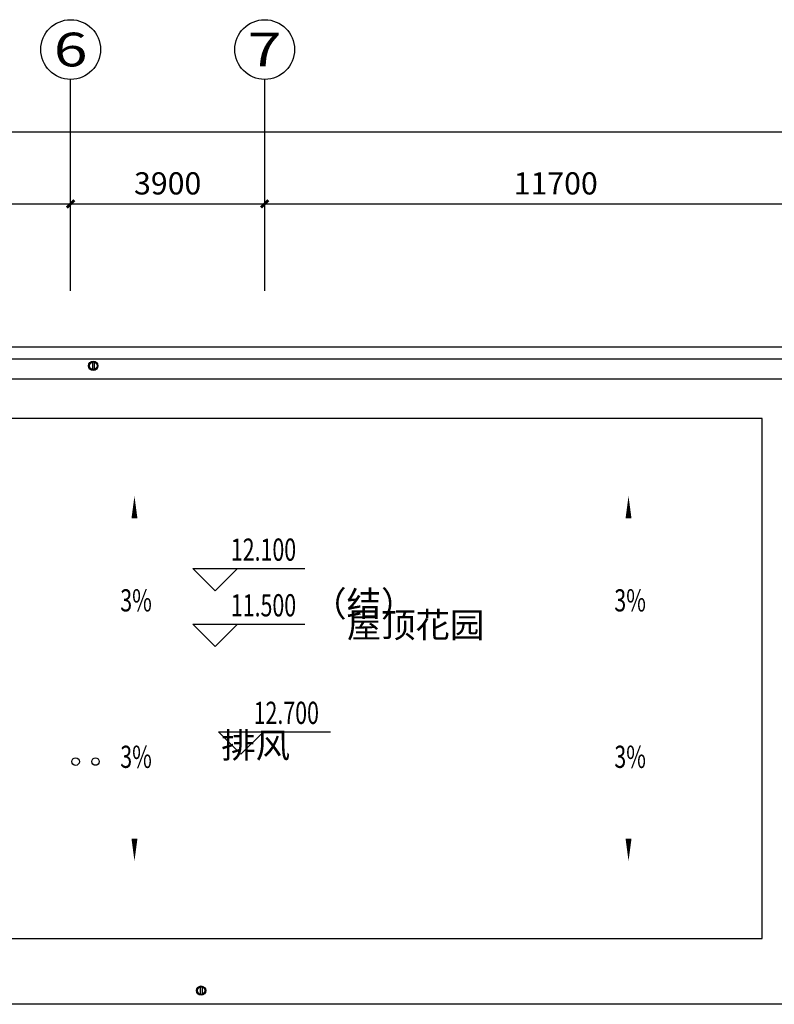
# Model space of a CAD drawing. Extents: x -1364686 to 161614, y -686630 to 238535.
# Drawn here: x -666049 to -650883, y -458361 to -438562 of the extents above; entities that cross this region are included whole.
import ezdxf
from ezdxf.enums import TextEntityAlignment as Align

# ---------------------------------------------------------------- set-up
doc = ezdxf.new("R2010")
doc.units = 0
doc.header["$LTSCALE"] = 100
doc.header["$MEASUREMENT"] = 0
for name, color, linetype in [('AXIS', 3, 'Continuous'), ('AXIS_TEXT', 7, 'Continuous'), ('CURTWALL', 4, 'Continuous'), ('DIM_ELEV', 3, 'Continuous'), ('DIM_SYMB', 3, 'Continuous'), ('DOOR_FIRE_TEXT', 7, 'Continuous'), ('EQUIP_雨水斗', 7, 'Continuous'), ('PUB_TEXT', 7, 'Continuous'), ('SPACE_BALCONY', 6, 'Continuous'), ('STAIR', 8, 'Continuous'), ('VPIPE-废水', 31, 'Continuous'), ('VPIPE-通气', 173, 'Continuous'), ('VPIPE-雨水', 4, 'Continuous'), ('WALL-PARAPET', 6, 'Continuous')]:
    doc.layers.add(name, color=color, linetype=linetype)
doc.styles.add('_TCH_AXIS', font='COMPLEX', dxfattribs={"bigfont": 'GBCBIG'})
doc.styles.add('_TCH_DIM', font='SIMPLEX', dxfattribs={"bigfont": 'GBCBIG'})
doc.styles.add('_TCH_DIM_T3', font='SIMPLEX', dxfattribs={"width": 0.705882, "bigfont": 'GBCBIG'})
doc.styles.add('_TCH_WINDOW', font='SIMPLEX', dxfattribs={"height": 3.5, "bigfont": 'GBCBIG'})
doc.styles.add('COMPLEX', font='COMPLEX')
doc.styles.get("Standard").update_dxf_attribs({"font": 'gbenor.shx', "bigfont": 'gbcbig.shx'})
doc.dimstyles.new('_TCH_ARCH&&150', dxfattribs={"dimtxt": 446.25, "dimasz": 150, "dimexe": 375, "dimexo": 450, "dimgap": 189.375, "dimtad": 1, "dimdec": 0, "dimzin": 0, "dimdsep": 46, "dimtxsty": '_TCH_DIM_T3', "dimblk": 'ARCHTICK', "dimcen": 0.09, "dimclrt": 7, "dimazin": 2, "dimtfac": 1, "dimtdec": 0, "dimtix": 1, "dimtmove": 2, "dimatfit": 3, "dimfxl": 1, "dimtolj": 1, "dimtzin": 0, "dimarcsym": 0})

# ---------------------------------------------------------------- blocks, each defined once
blk = doc.blocks.new('$TwtSys$00000139')
at = {"color": 7}
for p, q in [((-19, 92, 0), (-19, -92, 0)), ((19, 92, 0), (19, -92, 0))]:
    blk.add_line(p, q, dxfattribs=at)
blk.add_circle((0, 0, 0), 93.8)
blk = doc.blocks.new('A$C182259A3')
at = {"layer": 'VPIPE-废水'}
blk.add_circle((35920, 91809), 75, dxfattribs=at)
at = {"layer": 'VPIPE-通气'}
blk.add_circle((36320, 91810), 75, dxfattribs=at)
at = {"layer": 'VPIPE-雨水'}
for centre in [(36275, 99770), (38442, 87204)]:
    blk.add_circle(centre, 75, dxfattribs=at)
at = {"layer": 'EQUIP_雨水斗'}
for p in [(36275, 99770), (38442, 87204)]:
    blk.add_blockref('$TwtSys$00000139', p, dxfattribs=at)
blk = doc.blocks.new('_ArchTick')
at = {"color": 0, "linetype": 'ByBlock', "const_width": 0.4}
blk.add_lwpolyline([(-0.5, -0.5), (0.5, 0.5)], dxfattribs=at)
blk = doc.blocks.new('*D345')
at = {"layer": 'AXIS', "color": 0, "lineweight": -2, "transparency": 16777216}
for p, q in [((-451260, -20256), (-451260, -18584)), ((-439560, -20256), (-439560, -18584)), ((-451260, -18959), (-439560, -18959))]:
    blk.add_line(p, q, dxfattribs=at)
at = {"layer": 'AXIS', "color": 0, "lineweight": -2, "transparency": 16777216, "xscale": 150, "yscale": 150, "zscale": 150, "rotation": 180}
blk.add_blockref('_ArchTick', (-451260, -18959), dxfattribs=at)
at = {"layer": 'AXIS', "color": 0, "lineweight": -2, "transparency": 16777216, "xscale": 150, "yscale": 150, "zscale": 150}
blk.add_blockref('_ArchTick', (-439560, -18959), dxfattribs=at)
at = {"layer": 'AXIS', "color": 7, "transparency": 16777216, "insert": (-445410, -18547), "char_height": 446.2, "attachment_point": 5, "style": '_TCH_DIM_T3'}
blk.add_mtext('\\A1;11700', dxfattribs=at)
blk = doc.blocks.new('*D346')
at = {"layer": 'AXIS', "color": 0, "lineweight": -2, "transparency": 16777216}
for p, q in [((-439560, -20256), (-439560, -18584)), ((-435660, -20256), (-435660, -18584)), ((-439560, -18959), (-435660, -18959))]:
    blk.add_line(p, q, dxfattribs=at)
at = {"layer": 'AXIS', "color": 0, "lineweight": -2, "transparency": 16777216, "xscale": 150, "yscale": 150, "zscale": 150, "rotation": 180}
blk.add_blockref('_ArchTick', (-439560, -18959), dxfattribs=at)
at = {"layer": 'AXIS', "color": 0, "lineweight": -2, "transparency": 16777216, "xscale": 150, "yscale": 150, "zscale": 150}
blk.add_blockref('_ArchTick', (-435660, -18959), dxfattribs=at)
at = {"layer": 'AXIS', "color": 7, "transparency": 16777216, "insert": (-437610, -18547), "char_height": 446.2, "attachment_point": 5, "style": '_TCH_DIM_T3'}
blk.add_mtext('\\A1;3900', dxfattribs=at)
blk = doc.blocks.new('*D347')
at = {"layer": 'AXIS', "color": 0, "lineweight": -2, "transparency": 16777216}
for p, q in [((-435660, -20256), (-435660, -18584)), ((-423960, -20256), (-423960, -18584)), ((-435660, -18959), (-423960, -18959))]:
    blk.add_line(p, q, dxfattribs=at)
at = {"layer": 'AXIS', "color": 0, "lineweight": -2, "transparency": 16777216, "xscale": 150, "yscale": 150, "zscale": 150, "rotation": 180}
blk.add_blockref('_ArchTick', (-435660, -18959), dxfattribs=at)
at = {"layer": 'AXIS', "color": 0, "lineweight": -2, "transparency": 16777216, "xscale": 150, "yscale": 150, "zscale": 150}
blk.add_blockref('_ArchTick', (-423960, -18959), dxfattribs=at)
at = {"layer": 'AXIS', "color": 7, "transparency": 16777216, "insert": (-429810, -18547), "char_height": 446.2, "attachment_point": 5, "style": '_TCH_DIM_T3'}
blk.add_mtext('\\A1;11700', dxfattribs=at)
blk = doc.blocks.new('*D351')
at = {"layer": 'AXIS', "color": 0, "lineweight": -2, "transparency": 16777216}
for p, q in [((-475560, -20256), (-475560, -17135)), ((-416160, -20256), (-416160, -17135)), ((-475560, -17510), (-416160, -17510))]:
    blk.add_line(p, q, dxfattribs=at)
at = {"layer": 'AXIS', "color": 0, "lineweight": -2, "transparency": 16777216, "xscale": 150, "yscale": 150, "zscale": 150, "rotation": 180}
blk.add_blockref('_ArchTick', (-475560, -17510), dxfattribs=at)
at = {"layer": 'AXIS', "color": 0, "lineweight": -2, "transparency": 16777216, "xscale": 150, "yscale": 150, "zscale": 150}
blk.add_blockref('_ArchTick', (-416160, -17510), dxfattribs=at)
at = {"layer": 'AXIS', "color": 7, "transparency": 16777216, "insert": (-445860, -17097), "char_height": 446.2, "attachment_point": 5, "style": '_TCH_DIM_T3'}
blk.add_mtext('\\A1;59400', dxfattribs=at)
blk = doc.blocks.new('_AXISO')
blk.add_circle((0, 0), 0.5)
at = {"layer": 'AXIS_TEXT', "style": 'COMPLEX', "width": 1.041667}
blk.add_attdef('A', text='', height=0.56, dxfattribs=at).set_placement((-0.25, -0.28), (0.25, -0.28), align=Align.FIT)
blk = doc.blocks.new('外围尺寸')
at = {"layer": 'AXIS'}
for p, q in [((-439559.7, -20705.7), (-439559.7, -16455.7)), ((-435659.7, -20705.7), (-435659.7, -16455.7))]:
    blk.add_line(p, q, dxfattribs=at)
ref = blk.add_blockref('_AXISO', (-439559.7, -15855.7), dxfattribs=dict(at, xscale=1200, yscale=1200, zscale=1200))
ref.add_attrib('A', '6', dxfattribs={"layer": 'AXIS_TEXT', "ltscale": 100, "height": 678.8, "style": '_TCH_AXIS', "width": 1.5}).set_placement((-439899.2, -16195.1), (-439220.3, -16195.1), align=Align.FIT)
ref = blk.add_blockref('_AXISO', (-435659.7, -15855.7), dxfattribs=dict(at, xscale=1200, yscale=1200, zscale=1200))
ref.add_attrib('A', '7', dxfattribs={"layer": 'AXIS_TEXT', "ltscale": 100, "height": 678.8, "style": '_TCH_AXIS', "width": 1.5}).set_placement((-435999.2, -16195.1), (-435320.3, -16195.1), align=Align.FIT)
for p1, p2, distance, picture, middle in [((-475559.7, -20705.7), (-416159.7, -20705.7), 3195.7, '*D351', (-445859.7, -17097.4)), ((-451259.7, -20705.7), (-439559.7, -20705.7), 1746.5, '*D345', (-445409.7, -18546.6)), ((-439559.7, -20705.7), (-435659.7, -20705.7), 1746.5, '*D346', (-437609.7, -18546.7)), ((-435659.7, -20705.7), (-423959.7, -20705.7), 1746.5, '*D347', (-429809.7, -18546.7))]:
    dim = blk.add_aligned_dim(p1=p1, p2=p2, distance=distance, dimstyle='_TCH_ARCH&&150', dxfattribs=at)
    dim.commit()
    dim.dimension.update_dxf_attribs({"geometry": picture, "text_midpoint": middle})

msp = doc.modelspace()

# ---------------------------------------------------------------- linework, layer by layer
at = {"layer": 'DIM_ELEV', "linetype": 'ByBlock'}
for p, q in [((-662120.4, -450048.8), (-662570.4, -449598.8)), ((-662570.4, -449598.8), (-660320.4, -449598.8)), ((-662120.4, -450048.8), (-661670.4, -449598.8)), ((-662120.4, -451168.1), (-662570.4, -450718.1)), ((-662570.4, -450718.1), (-660320.4, -450718.1)), ((-662120.4, -451168.1), (-661670.4, -450718.1)), ((-661602.2, -453330.6), (-662052.2, -452880.6)), ((-662052.2, -452880.6), (-659802.2, -452880.6)), ((-661602.2, -453330.6), (-661152.2, -452880.6))]:
    msp.add_line(p, q, dxfattribs=at)
at = {"layer": 'DIM_SYMB'}
for points in [[(-663742.9, -449857.4, 0, 0, 0), (-663742.9, -448142.2, 0, 120, 0), (-663742.9, -448592.2, 0, 0, 0)], [(-653812.6, -449857.4, 0, 0, 0), (-653812.6, -448142.2, 0, 120, 0), (-653812.6, -448592.2, 0, 0, 0)], [(-663742.9, -453764.7, 0, 0, 0), (-663742.9, -455479.9, 0, 120, 0), (-663742.9, -455029.9, 0, 0, 0)], [(-653812.6, -453764.7, 0, 0, 0), (-653812.6, -455479.9, 0, 120, 0), (-653812.6, -455029.9, 0, 0, 0)]]:
    msp.add_lwpolyline(points, format="xyseb", dxfattribs=at)
at = {"layer": 'SPACE_BALCONY', "color": 6, "linetype": 'ByBlock', "ltscale": 10}
msp.add_lwpolyline([(-641625.2, -458361.2), (-695380.2, -458361.2)], dxfattribs=at)
at = {"layer": 'STAIR', "color": 2}
msp.add_line((-700905.5, -445780.8), (-645645.5, -445780.8), dxfattribs=at)
msp.add_lwpolyline([(-696045.3, -453480.3), (-696045.3, -454140.8), (-696045.3, -454820.7), (-694758.4, -457041.2), (-651125.3, -457041.2), (-651125.3, -446580.9), (-694525.3, -446581)], dxfattribs=at)
at = {"layer": 'WALL-PARAPET'}
for p, q in [((-701145.5, -445140.8), (-649725.4, -445140.9)), ((-700905.5, -445380.8), (-649725.4, -445380.9))]:
    msp.add_line(p, q, dxfattribs=at)

# ---------------------------------------------------------------- block references
at = {"layer": 'AXIS'}
msp.add_blockref('外围尺寸', (-225465.7, -423306.4), dxfattribs=at)
at = {"layer": 'CURTWALL', "ltscale": 100}
msp.add_blockref('A$C182259A3', (-700845.2, -545290.2), dxfattribs=at)

# ---------------------------------------------------------------- texts
at = {"layer": 'DOOR_FIRE_TEXT', "style": '_TCH_WINDOW'}
msp.add_text('排风', height=506.38, dxfattribs=at).set_placement((-661997.6, -453407.6))
at = {"layer": 'PUB_TEXT', "color": 7, "linetype": 'ByBlock', "style": '_TCH_DIM', "width": 0.705882}
for s, p in [('12.100', (-661805.4, -449441.3)), ('11.500', (-661805.4, -450560.6)), ('12.700', (-661347.2, -452723.1))]:
    msp.add_text(s, height=446.25, dxfattribs=at).set_placement(p)
at = {"layer": 'PUB_TEXT', "color": 7, "style": '_TCH_DIM', "width": 0.705882}
for p in [(-664027.9, -450461.2), (-654097.6, -450461.2), (-664027.9, -453607.2), (-654097.6, -453607.2)]:
    msp.add_text('3%', height=446.25, dxfattribs=at).set_placement(p)
at = {"layer": 'PUB_TEXT', "color": 7, "linetype": 'ByBlock', "style": '_TCH_DIM'}
msp.add_text('（结）', height=506.38, dxfattribs=at).set_placement((-660170.4, -450560.6))
at = {"layer": 'PUB_TEXT'}
msp.add_text('屋顶花园', height=506.38, dxfattribs=at).set_placement((-659474.5, -450986.9))

doc.saveas('drawing.dxf')
